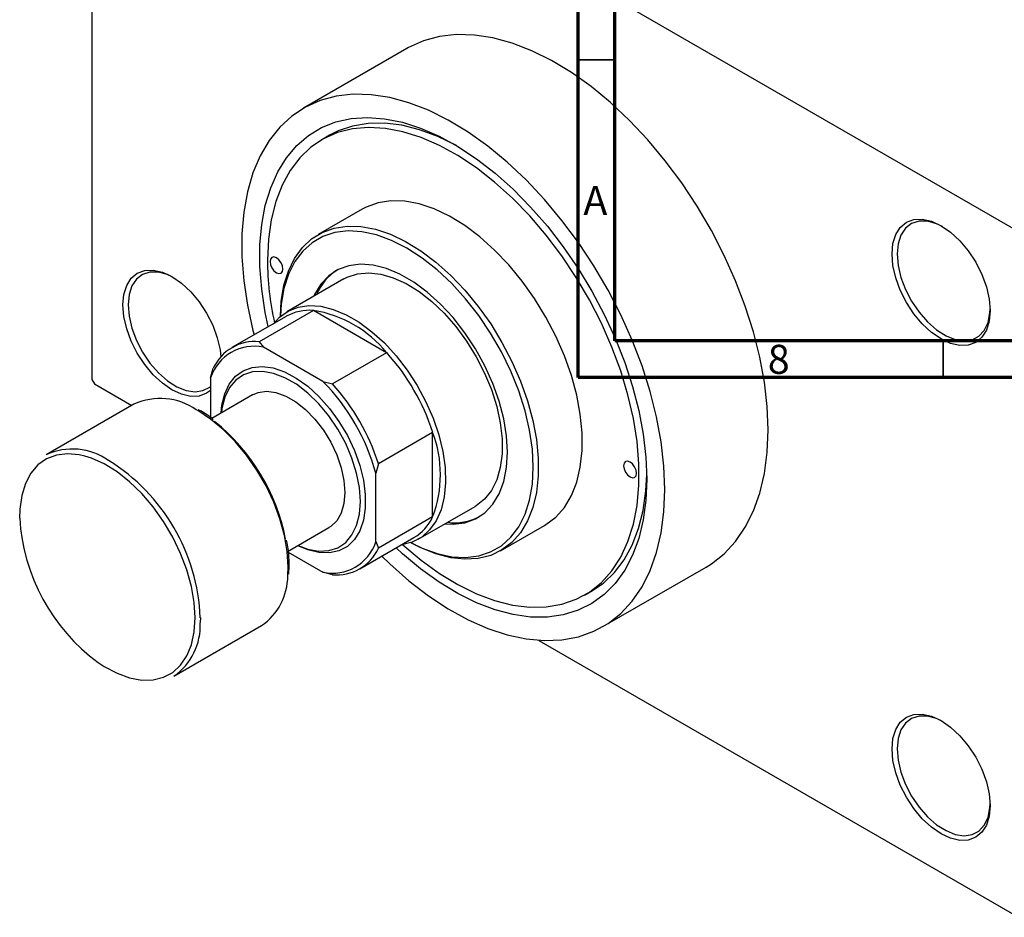
# Model space of a CAD drawing. Units: millimetres. Extents: x -62 to 461, y -69 to 295.
# Drawn here: x -62 to 73, y -69 to 54 of the extents above; entities that cross this region are included whole.
import ezdxf

# ---------------------------------------------------------------- set-up
doc = ezdxf.new("R2010")
doc.units = ezdxf.units.MM
doc.styles.add('SLDTEXTSTYLE0', font='TXT', dxfattribs={"width": 0.75})

msp = doc.modelspace()

# ---------------------------------------------------------------- linework, layer by layer
at = {"color": 7, "linetype": 'Continuous', "lineweight": 70}
for p, q in [((15, 5), (15, 292)), ((20, 10), (20, 287)), ((410, 10), (20, 10)), ((415, 5), (15, 5))]:
    msp.add_line(p, q, dxfattribs=at)
at = {"color": 7, "linetype": 'Continuous', "lineweight": 25}
for p, q in [((-51.62, 97.82), (-51.62, 4.72)), ((-51.27, 98.02), (75.31, 24.97)), ((-8.47, 50.05), (-22.62, 41.89)), ((-19.06, 38.17), (-20.12, 37.56)), ((-14.62, 28.03), (-20.63, 24.56)), ((-17.13, 18.5), (-24.91, 14.01)), ((-21.28, 14.18), (-28.7, 9.89)), ((-11.25, 8.39), (-21.28, 14.18)), ((-25.01, 13.37), (-32.44, 9.09)), ((-28.7, 9.89), (-28.1, 9.14)), ((-19.98, 4.45), (-28.1, 9.14)), ((-11.25, 8.39), (-18.68, 4.11)), ((-35.36, 4.95), (-35, 6.25)), ((-51.62, 4.72), (-51.27, 4.11)), ((-51.27, 4.11), (-46.16, 1.17)), ((-35.36, 4.95), (-35.36, -0.5)), ((-19.98, 4.45), (-18.68, 4.11)), ((-29.64, 2.62), (-35.21, -0.6)), ((-45.87, 1.34), (-57.89, -5.6)), ((-4.95, -2.52), (-12.37, -6.81)), ((-4.95, -14.1), (-4.95, -2.52)), ((-12.37, -6.81), (-12.73, -8.11)), ((-12.73, -17.49), (-12.73, -8.11)), ((-6.91, -17.17), (0.87, -12.68)), ((-4.95, -14.1), (-12.37, -18.39)), ((-24.74, -18.8), (-19.15, -15.57)), ((4.37, -18.74), (10.38, -15.27)), ((-14.94, -21.22), (-7.52, -16.94)), ((-12.73, -17.49), (-12.37, -18.39)), ((-24.72, -18.94), (-19.98, -21.68)), ((18.37, -29.13), (32.52, -20.97)), ((-18.68, -22.03), (-19.98, -21.68)), ((15.87, -24.8), (16.93, -24.19)), ((-40.4, -35.92), (-28.38, -28.98)), ((9.58, -31.01), (75.31, -68.94))]:
    msp.add_line(p, q, dxfattribs=at)
at = {"color": 7, "linetype": 'Continuous', "lineweight": 35}
for p, q in [((20, 48.5), (15, 48.5)), ((65, 10), (65, 5))]:
    msp.add_line(p, q, dxfattribs=at)
at = {"color": 8, "linetype": 'Continuous', "lineweight": 25}
msp.add_line((-36.77, -27.9), (-36.78, -28.58), dxfattribs=at)
at = {"color": 7, "linetype": 'Continuous', "lineweight": 25, "flags": 128}
for points in [[(41.01, -2.19), (40.88, 1.02), (40.5, 4.35), (39.87, 7.76), (39, 11.24), (37.88, 14.75), (36.54, 18.25), (34.99, 21.72), (33.23, 25.13), (31.28, 28.45), (29.17, 31.64), (26.91, 34.68), (24.51, 37.55), (22.01, 40.21), (19.41, 42.65), (16.76, 44.84), (14.06, 46.77), (11.34, 48.41), (8.63, 49.75), (5.95, 50.79), (3.32, 51.5), (0.77, 51.89), (-1.68, 51.96), (-4.02, 51.69), (-6.21, 51.1), (-8.24, 50.19), (-8.47, 50.05)], [(26.87, -10.35), (26.74, -7.14), (26.36, -3.82), (25.73, -0.4), (24.85, 3.08), (23.74, 6.58), (22.4, 10.09), (20.84, 13.56), (19.09, 16.97), (17.14, 20.28), (15.03, 23.48), (12.77, 26.52), (10.37, 29.39), (7.87, 32.05), (5.27, 34.49), (2.62, 36.68), (-0.08, 38.6), (-2.8, 40.25), (-5.51, 41.59), (-8.19, 42.62), (-10.82, 43.34), (-13.37, 43.73), (-15.83, 43.79), (-18.16, 43.53), (-20.35, 42.94), (-22.38, 42.02), (-24.23, 40.8), (-25.89, 39.27), (-27.34, 37.45), (-28.57, 35.36), (-29.56, 33.01), (-30.32, 30.43), (-30.83, 27.64), (-31.08, 24.66), (-31.08, 21.52), (-30.83, 18.25), (-30.32, 14.88), (-29.56, 11.43), (-29.41, 10.83)], [(-27.46, 11.96), (-27.87, 13.91), (-28.36, 17.1), (-28.61, 20.19), (-28.61, 23.15), (-28.36, 25.95), (-27.87, 28.57), (-27.13, 30.98), (-26.17, 33.16), (-24.98, 35.1), (-23.57, 36.76), (-21.97, 38.14), (-20.18, 39.23), (-18.22, 40.01), (-16.11, 40.47), (-13.87, 40.61), (-11.52, 40.44), (-9.09, 39.95), (-6.59, 39.14), (-4.04, 38.03), (-1.48, 36.63), (1.08, 34.94), (3.6, 32.98), (6.07, 30.78), (8.47, 28.34), (10.77, 25.71), (12.94, 22.89), (14.98, 19.92), (16.85, 16.82), (18.55, 13.62), (20.06, 10.36), (21.36, 7.06), (22.44, 3.75), (23.29, 0.47), (23.9, -2.75), (24.27, -5.9), (24.4, -8.92), (24.4, -8.92)], [(-9.11, -17.86), (-9.02, -17.94), (-6.54, -20.02), (-4.02, -21.84), (-1.49, -23.38), (1.04, -24.62), (3.54, -25.55), (5.99, -26.17), (8.35, -26.46), (10.61, -26.43), (12.74, -26.07), (14.72, -25.38), (16.54, -24.39), (18.17, -23.08), (19.6, -21.49), (20.81, -19.61), (21.8, -17.48), (22.55, -15.11), (23.05, -12.53), (23.3, -9.76), (23.3, -6.83), (23.05, -3.77), (22.55, -0.6), (21.8, 2.63), (20.81, 5.9), (19.6, 9.17), (18.17, 12.42), (16.54, 15.61), (14.72, 18.7), (12.74, 21.67), (10.61, 24.49), (8.35, 27.14), (5.99, 29.57), (3.54, 31.77), (1.04, 33.72), (-1.49, 35.4), (-4.02, 36.79), (-6.54, 37.88), (-9.02, 38.66), (-11.42, 39.11), (-13.73, 39.24), (-15.93, 39.05), (-17.99, 38.53), (-19.9, 37.68), (-21.62, 36.53), (-23.15, 35.08), (-24.48, 33.34), (-25.58, 31.34), (-26.45, 29.08), (-27.07, 26.61), (-27.45, 23.93), (-27.58, 21.07), (-27.58, 21.07)], [(-1.57, 36.68), (-1.7, 36.75), (-4.23, 37.99), (-6.73, 38.92), (-9.17, 39.54), (-11.53, 39.83), (-13.79, 39.8), (-15.92, 39.44), (-17.9, 38.76), (-19.06, 38.17)], [(10.38, -15.27), (10.56, -15.16), (11.93, -14.12), (13.1, -12.79), (14.06, -11.19), (14.79, -9.34), (15.28, -7.27), (15.53, -5.01), (15.53, -2.6), (15.28, -0.05), (14.79, 2.59), (14.06, 5.27), (13.1, 7.98), (11.93, 10.66), (10.56, 13.28), (9.02, 15.81), (7.32, 18.2), (5.48, 20.42), (3.54, 22.45), (1.52, 24.26), (-0.55, 25.81), (-2.65, 27.09), (-4.73, 28.08), (-6.78, 28.76), (-8.76, 29.13), (-10.66, 29.18), (-12.43, 28.92), (-14.05, 28.33), (-14.62, 28.03)], [(-25.81, 13.38), (-25.69, 15.46), (-25.31, 17.62), (-24.7, 19.58), (-23.86, 21.31), (-22.79, 22.78), (-21.52, 23.97), (-20.06, 24.86), (-18.44, 25.45), (-16.67, 25.72), (-14.78, 25.66), (-12.79, 25.29), (-10.74, 24.61), (-8.66, 23.62), (-6.56, 22.34), (-4.49, 20.79), (-2.47, 18.98), (-0.53, 16.96), (1.31, 14.73), (3.01, 12.34), (4.55, 9.81), (5.92, 7.19), (7.09, 4.51), (8.05, 1.8), (8.78, -0.88), (9.27, -3.52), (9.52, -6.06), (9.52, -8.48), (9.27, -10.74), (8.78, -12.81), (8.05, -14.66), (7.09, -16.26), (5.92, -17.59), (4.55, -18.63), (3.01, -19.37), (1.31, -19.8), (-0.53, -19.91), (-2.47, -19.7), (-4.49, -19.17), (-6.56, -18.33), (-7.91, -17.63)], [(57.98, 21.91), (58.11, 23.35), (58.49, 24.58), (59.11, 25.56), (59.95, 26.26), (60.97, 26.63), (62.13, 26.68), (63.39, 26.39), (64.7, 25.79), (66.01, 24.88), (67.27, 23.71), (68.43, 22.33), (69.45, 20.77), (70.29, 19.12), (70.91, 17.42), (71.29, 15.74), (71.42, 14.15), (71.29, 12.71), (70.91, 11.48), (70.29, 10.5), (69.45, 9.8), (68.43, 9.42), (67.27, 9.38), (66.01, 9.66), (64.7, 10.27), (63.39, 11.18), (62.13, 12.35), (60.97, 13.73), (59.95, 15.28), (59.11, 16.94), (58.49, 18.64), (58.11, 20.32), (57.98, 21.91)], [(64.88, 25.68), (64.09, 26.05), (62.84, 26.4), (61.69, 26.41), (60.67, 26.09), (59.83, 25.45), (59.21, 24.51), (58.82, 23.31), (58.69, 21.91)], [(-7.9, -17.63), (-6.4, -18.36), (-4.34, -19.11), (-2.34, -19.55), (-0.43, -19.66), (1.36, -19.44), (3, -18.9), (4.48, -18.04), (5.77, -16.89), (6.85, -15.44), (7.71, -13.74), (8.34, -11.79), (8.71, -9.63), (8.84, -7.29), (8.71, -4.81), (8.34, -2.21), (7.71, 0.45), (6.85, 3.15), (5.77, 5.84), (4.48, 8.49), (3, 11.05), (1.36, 13.49), (-0.43, 15.78), (-2.34, 17.87), (-4.34, 19.74), (-6.4, 21.36), (-8.49, 22.71), (-10.57, 23.77), (-12.63, 24.53), (-14.63, 24.96), (-16.54, 25.07), (-18.33, 24.85), (-19.97, 24.31), (-21.45, 23.46), (-22.74, 22.3), (-23.82, 20.86), (-24.68, 19.15), (-25.31, 17.2), (-25.68, 15.04), (-25.8, 13.38)], [(58.69, 21.91), (58.82, 20.35), (59.21, 18.71), (59.83, 17.05), (60.67, 15.44), (61.69, 13.94), (62.84, 12.62), (64.09, 11.52), (65.38, 10.71), (66.65, 10.2), (67.86, 10.02), (68.95, 10.17), (69.88, 10.66), (70.62, 11.45), (71.13, 12.53), (71.39, 13.84), (71.42, 14.36)], [(-27.22, 20.87), (-27.16, 20.44), (-26.96, 20), (-26.68, 19.61), (-26.34, 19.34), (-26, 19.22), (-25.71, 19.28), (-25.52, 19.5), (-25.46, 19.85), (-25.52, 20.28), (-25.71, 20.72), (-26, 21.11), (-26.34, 21.38), (-26.68, 21.5), (-26.96, 21.44), (-27.16, 21.22), (-27.22, 20.87)], [(-3.24, -15.05), (-2.14, -15.09), (-0.53, -14.89), (0.93, -14.36), (2.21, -13.52), (3.3, -12.37), (4.16, -10.94), (4.79, -9.25), (5.17, -7.35), (5.3, -5.25), (5.17, -3.01), (4.79, -0.66), (4.16, 1.75), (3.3, 4.18), (2.21, 6.58), (0.93, 8.91), (-0.53, 11.13), (-2.14, 13.19), (-3.87, 15.05), (-5.68, 16.68), (-7.54, 18.05), (-9.43, 19.14), (-11.29, 19.92), (-13.1, 20.38), (-14.83, 20.51), (-16.44, 20.31), (-17.9, 19.78), (-19.18, 18.93), (-20.27, 17.78), (-21.13, 16.35), (-21.23, 16.13)], [(-47.38, 14.93), (-47.25, 16.37), (-46.86, 17.61), (-46.24, 18.59), (-45.41, 19.28), (-44.39, 19.66), (-43.23, 19.71), (-41.97, 19.42), (-40.66, 18.81), (-39.35, 17.91), (-38.09, 16.74), (-36.93, 15.35), (-35.91, 13.8), (-35.07, 12.14), (-34.45, 10.44), (-34.07, 8.77), (-33.96, 7.83)], [(-40.48, 18.71), (-41.27, 19.08), (-42.52, 19.43), (-43.67, 19.44), (-44.69, 19.12), (-45.53, 18.47), (-46.15, 17.53), (-46.54, 16.34), (-46.67, 14.93)], [(-17.13, 18.5), (-16.65, 18.75), (-15.25, 19.21), (-13.71, 19.34), (-12.06, 19.16), (-10.34, 18.66), (-8.58, 17.86), (-6.8, 16.76), (-5.05, 15.4), (-3.36, 13.79), (-1.77, 11.97), (-0.3, 9.97), (1.02, 7.84), (2.17, 5.61), (3.11, 3.33), (3.83, 1.04), (4.32, -1.22), (4.57, -3.39), (4.57, -5.44), (4.32, -7.33), (3.83, -9.02), (3.11, -10.48), (2.17, -11.67), (1.02, -12.58), (0.87, -12.68)], [(-35.36, 3.23), (-35.91, 2.83), (-36.93, 2.45), (-38.09, 2.4), (-39.35, 2.69), (-40.66, 3.3), (-41.97, 4.2), (-43.23, 5.37), (-44.39, 6.76), (-45.41, 8.31), (-46.24, 9.97), (-46.86, 11.67), (-47.25, 13.34), (-47.38, 14.93)], [(-46.67, 14.93), (-46.54, 13.38), (-46.15, 11.74), (-45.53, 10.08), (-44.69, 8.46), (-43.67, 6.96), (-42.52, 5.64), (-41.27, 4.55), (-39.98, 3.73), (-38.71, 3.22), (-37.5, 3.04), (-36.41, 3.2), (-35.48, 3.69), (-35.36, 3.78)], [(-26.76, 12.36), (-25.94, 13.26), (-24.75, 14.1), (-23.39, 14.63), (-21.89, 14.85), (-20.26, 14.75), (-18.56, 14.33), (-16.8, 13.6), (-15.02, 12.57), (-13.26, 11.27), (-11.56, 9.72), (-9.93, 7.95), (-8.43, 6), (-7.07, 3.89), (-5.88, 1.68), (-4.89, -0.59), (-4.11, -2.88), (-3.56, -5.15), (-3.25, -7.35), (-3.19, -9.43), (-3.38, -11.36), (-3.8, -13.11), (-4.47, -14.62), (-5.36, -15.89), (-6.45, -16.87), (-7.73, -17.56), (-9.17, -17.94), (-9.27, -17.95)], [(-33.92, 0.15), (-33.81, 1.2), (-33.43, 2.77), (-32.81, 4.1), (-31.96, 5.16), (-30.9, 5.93), (-29.67, 6.38), (-28.29, 6.51), (-26.8, 6.3), (-25.23, 5.77), (-23.64, 4.92), (-22.06, 3.79), (-20.53, 2.39), (-19.09, 0.77), (-17.78, -1.03), (-16.63, -2.97), (-15.67, -4.99), (-14.93, -7.05), (-14.43, -9.08), (-14.17, -11.05), (-14.17, -12.89), (-14.43, -14.55), (-14.93, -16.01), (-15.67, -17.21), (-16.63, -18.13), (-17.78, -18.74), (-19.09, -19.03), (-20.53, -18.99), (-22.06, -18.62), (-23.42, -18.04)], [(-23.39, -18.02), (-22.05, -18.51), (-20.56, -18.78), (-19.17, -18.72), (-17.93, -18.32), (-16.86, -17.59), (-16, -16.57), (-15.37, -15.27), (-14.98, -13.72), (-14.85, -11.98), (-14.98, -10.09), (-15.37, -8.11), (-16, -6.07), (-16.86, -4.05), (-17.93, -2.1), (-19.17, -0.26), (-20.56, 1.41), (-22.05, 2.86), (-23.61, 4.06), (-25.18, 4.97), (-26.74, 5.56), (-28.23, 5.83), (-29.62, 5.77), (-30.86, 5.37), (-31.93, 4.64), (-32.79, 3.62), (-33.42, 2.32), (-33.81, 0.77), (-33.89, 0.17)], [(-29.64, 2.62), (-28.87, 2.95), (-27.7, 3.11), (-26.43, 2.94), (-25.08, 2.46), (-23.71, 1.67), (-22.36, 0.6), (-21.09, -0.71), (-19.92, -2.21), (-18.91, -3.87), (-18.08, -5.6), (-17.47, -7.37), (-17.1, -9.11), (-16.97, -10.76), (-17.1, -12.26), (-17.47, -13.57), (-18.08, -14.63), (-18.91, -15.42), (-19.15, -15.57)], [(32.52, -20.97), (33.23, -20.53), (34.99, -19.15), (36.54, -17.47), (37.88, -15.51), (39, -13.29), (39.87, -10.83), (40.5, -8.14), (40.88, -5.25), (41.01, -2.19)], [(-37.48, -27.9), (-37.6, -25.81), (-37.99, -23.61), (-38.61, -21.35), (-39.47, -19.09), (-40.54, -16.87), (-41.81, -14.73), (-43.24, -12.73), (-44.8, -10.9), (-46.46, -9.29), (-48.18, -7.92), (-49.94, -6.84), (-51.68, -6.05), (-52.59, -5.76)], [(21.21, -7.09), (21.28, -7.52), (21.47, -7.96), (21.76, -8.35), (22.1, -8.62), (22.44, -8.74), (22.72, -8.68), (22.91, -8.46), (22.98, -8.11), (22.91, -7.68), (22.72, -7.24), (22.44, -6.85), (22.1, -6.58), (21.76, -6.46), (21.47, -6.51), (21.28, -6.74), (21.21, -7.09)], [(24.4, -8.92), (24.27, -11.81), (23.9, -14.52), (23.29, -17.04), (22.44, -19.34), (21.36, -21.4), (20.06, -23.2), (18.55, -24.73), (16.85, -25.96), (14.98, -26.89), (12.94, -27.52), (10.77, -27.82), (8.47, -27.81), (6.07, -27.47), (3.6, -26.82), (1.08, -25.87), (-1.48, -24.6), (-4.04, -23.05), (-6.59, -21.23), (-9.09, -19.15), (-9.96, -18.35)], [(16.93, -24.19), (18.44, -23.16), (19.97, -21.71), (21.3, -19.97), (22.4, -17.97), (23.26, -15.71), (23.89, -13.23), (24.27, -10.55), (24.39, -8.3)], [(-11.92, -19.48), (-10.82, -20.54), (-8.19, -22.86), (-5.51, -24.92), (-2.8, -26.7), (-0.08, -28.2), (2.62, -29.39), (5.27, -30.26), (7.87, -30.82), (10.37, -31.04), (12.77, -30.94), (15.03, -30.51), (17.14, -29.76), (19.09, -28.69), (20.84, -27.31), (22.4, -25.63), (23.74, -23.68), (24.85, -21.46), (25.73, -18.99), (26.36, -16.3), (26.74, -13.41), (26.87, -10.35)], [(57.98, -45.88), (58.11, -44.44), (58.49, -43.2), (59.11, -42.22), (59.95, -41.52), (60.97, -41.15), (62.13, -41.1), (63.39, -41.39), (64.7, -41.99), (66.01, -42.9), (67.27, -44.07), (68.43, -45.46), (69.45, -47.01), (70.29, -48.67), (70.91, -50.37), (71.29, -52.04), (71.42, -53.63), (71.29, -55.07), (70.91, -56.3), (70.29, -57.29), (69.45, -57.98), (68.43, -58.36), (67.27, -58.4), (66.01, -58.12), (64.7, -57.51), (63.39, -56.6), (62.13, -55.44), (60.97, -54.05), (59.95, -52.5), (59.11, -50.84), (58.49, -49.14), (58.11, -47.46), (57.98, -45.88)], [(64.88, -42.1), (64.09, -41.73), (62.84, -41.38), (61.69, -41.37), (60.67, -41.69), (59.83, -42.33), (59.21, -43.27), (58.82, -44.47), (58.69, -45.88)], [(58.69, -45.88), (58.82, -47.43), (59.21, -49.07), (59.83, -50.73), (60.67, -52.34), (61.69, -53.84), (62.84, -55.16), (64.09, -56.26), (65.38, -57.07), (66.65, -57.58), (67.86, -57.76), (68.95, -57.61), (69.88, -57.12), (70.62, -56.33), (71.13, -55.25), (71.39, -53.95), (71.42, -53.42)]]:
    msp.add_lwpolyline(points, dxfattribs=at)
at = {"color": 8, "linetype": 'Continuous', "lineweight": 25, "flags": 128}
for points in [[(-24.79, -22.16), (-24.75, -20.96), (-24.87, -18.86), (-25.25, -16.65), (-25.87, -14.38), (-26.71, -12.1), (-27.77, -9.86), (-29.02, -7.7), (-30.43, -5.66), (-31.98, -3.79), (-33.64, -2.12), (-35.36, -0.69), (-37.12, 0.47), (-37.32, 0.58)], [(-52.59, -5.76), (-53.38, -5.58), (-54.99, -5.44), (-56.49, -5.64), (-57.84, -6.15), (-59.01, -6.99), (-59.98, -8.12), (-60.72, -9.52), (-61.23, -11.17), (-61.49, -13.03), (-61.52, -14.27)], [(-50.78, -34.03), (-49.94, -34.58), (-48.18, -35.52), (-46.46, -36.15), (-44.8, -36.45), (-43.24, -36.43), (-41.81, -36.07), (-40.54, -35.39), (-39.47, -34.41), (-38.61, -33.14), (-37.99, -31.61), (-37.6, -29.85), (-37.48, -27.9)]]:
    msp.add_lwpolyline(points, dxfattribs=at)
at = {"color": 7, "linetype": 'Continuous', "lineweight": 25}
for centre, radius, start, end in [((13.64, 21.37), 41.22, 180.4115, 192.4858), ((-13.93, 13.36), 7.56, 123.0387, 156.8153), ((-21.83, 7.67), 6.53, 85.1118, 119.1367), ((-23.8, -1.77), 16.15, 39.0104, 81.0072), ((-29.29, 3.64), 6.28, 84.6095, 155.4257), ((-29.39, 2.99), 6.28, 78.1786, 161.8566), ((-33.07, -11.48), 29.52, 17.6737, 42.3263), ((-40.09, -15.53), 28.35, 15.1791, 44.8209), ((-40.5, -15.77), 29.52, 17.6737, 42.3263), ((-42.25, -6.52), 8.64, 55.2061, 114.7283), ((-51.94, -22.4), 27.37, 11.1008, 51.279), ((-20.04, -8.31), 16.16, 339.0126, 20.9874), ((-54.28, -13.45), 8.64, 55.2422, 114.732), ((-35.16, -12.74), 26.4, 183.3279, 233.7343), ((-10.83, -11.36), 6.49, 300.7412, 335.0246), ((-1.95, -7.52), 7.38, 262.7497, 297.3611), ((-18.69, -15.54), 6.28, 258.1786, 341.8566), ((-18.09, -15.77), 6.28, 264.6095, 335.4257), ((-33.12, -22.14), 8.33, 304.7521, 359.7949), ((-45.27, -28.96), 8.5, 305.0308, 2.518)]:
    msp.add_arc(centre, radius, start, end, dxfattribs=at)
at = {"color": 8, "linetype": 'Continuous', "lineweight": 25}
msp.add_arc((-63.47, -29.04), 26.72, 2.4401, 58.1074, dxfattribs=at)
at = {"color": 7, "linetype": 'Continuous', "lineweight": 25}
for points, knots in [([(-35, -0.76), (-35.05, -0.72), (-35.65, -0.22), (-36.36, 0.24), (-37, 0.55), (-37.07, 0.59)], [0, 0, 0, 0, 0.081221, 0.887379, 1, 1, 1, 1]), ([(-24.61, -20.56), (-24.61, -20.28), (-24.64, -19.35), (-24.74, -18.24), (-24.92, -17.4), (-24.95, -17.27)], [0, 0, 0, 0, 0.2643769, 0.8836189, 1, 1, 1, 1]), ([(-24.67, -21.94), (-24.64, -21.62), (-24.6, -21.28), (-24.6, -20.91), (-24.6, -20.87)], [0, 0, 0, 0, 0.898109, 1, 1, 1, 1]), ([(-24.6, -20.87), (-24.6, -20.83), (-24.6, -20.73), (-24.61, -20.63), (-24.61, -20.56)], [0, 0, 0, 0, 0.366836, 1, 1, 1, 1])]:
    msp.add_open_spline(points, degree=3, knots=knots, dxfattribs=at)

# ---------------------------------------------------------------- texts
at = {"color": 7, "linetype": 'Continuous', "lineweight": 0, "char_height": 3.97, "attachment_point": 2, "style": 'SLDTEXTSTYLE0'}
for s, insert in [('A', (17.34, 31.22)), ('8', (42.46, 9.47))]:
    msp.add_mtext(s, dxfattribs=dict(at, insert=insert))

doc.saveas('drawing.dxf')
